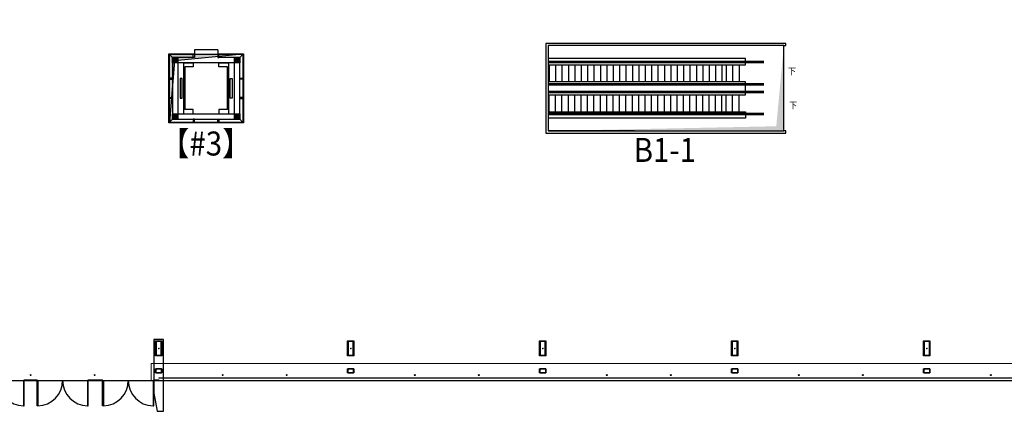
# Model space of a CAD drawing. Units: millimetres. Extents: x -266536 to 218572, y -581530 to -120592.
# Drawn here: x -105799 to -59652, y -317728 to -299361 of the extents above; entities that cross this region are included whole.
import ezdxf

# ---------------------------------------------------------------- set-up
doc = ezdxf.new("R2010")
doc.units = ezdxf.units.MM
doc.linetypes.add('DASH', pattern=[0.35, 0.25, -0.1])
for name, color, linetype in [('1-dianti', 6, 'Continuous'), ('A-窗', 251, 'Continuous'), ('DIM_SYMB', 3, 'Continuous'), ('gzdi-ht', 9, 'Continuous'), ('gzdi-stair', 2, 'Continuous'), ('gzdi-text', 6, 'Continuous'), ('STAIR', 2, 'Continuous'), ('windows', 2, 'Continuous'), ('拉索定位', 6, 'Continuous'), ('结构层', 7, 'Continuous'), ('辅助线', 7, 'Continuous')]:
    doc.layers.add(name, color=color, linetype=linetype)
doc.layers.add('RMJM-Z11-P-EX01$0$A-WALL-EXTL-1', color=1, linetype='Continuous', lineweight=18)
doc.layers.add('RMJM-Z11-P-EX01$0$A-WALL-EXTL-GLAZ', color=9, linetype='Continuous', lineweight=15)
doc.styles.add('-宋体', font='txt', dxfattribs={"width": 0.8})

# ---------------------------------------------------------------- blocks, each defined once
blk = doc.blocks.new('A$C4A1C6188')
for points in [[(5.173, -3.8), (5.423, -3.8), (5.423, -3.55), (5.173, -3.55)], [(8.073, -3.8), (8.323, -3.8), (8.323, -3.55), (8.073, -3.55)], [(5.173, -6.45), (5.423, -6.45), (5.423, -6.2), (5.173, -6.2)], [(8.073, -6.45), (8.323, -6.45), (8.323, -6.2), (8.073, -6.2)]]:
    blk.add_hatch(color=9).paths.add_polyline_path(points)
for p, q in [((6.198, -3.2), (7.298, -3.2)), ((6.198, -3.2), (6.198, -3.4)), ((7.298, -3.2), (7.298, -3.4)), ((5.173, -3.55), (5.023, -3.4)), ((8.473, -3.4), (8.323, -3.55)), ((6.148, -3.8), (5.698, -3.8)), ((5.698, -3.8), (5.698, -6.2)), ((5.748, -6), (5.748, -4)), ((5.748, -4), (6.148, -4)), ((6.148, -4), (6.148, -3.8)), ((7.798, -3.8), (7.348, -3.8)), ((7.348, -3.8), (7.348, -4)), ((7.348, -4), (7.748, -4)), ((7.748, -4), (7.748, -6)), ((7.798, -6.2), (7.798, -3.8)), ((5.626, -4.543), (5.524, -4.543)), ((5.524, -4.543), (5.524, -5.458)), ((5.626, -5.458), (5.626, -4.543)), ((5.626, -5.458), (5.626, -4.543)), ((7.87, -4.543), (7.971, -4.543)), ((7.87, -5.458), (7.87, -4.543)), ((7.87, -5.458), (7.87, -4.543)), ((7.971, -4.543), (7.971, -5.458)), ((5.524, -5.458), (5.626, -5.458)), ((7.971, -5.458), (7.87, -5.458)), ((5.173, -6.45), (5.023, -6.6)), ((6.148, -6.2), (5.698, -6.2)), ((5.748, -6), (6.148, -6)), ((6.148, -6), (6.148, -6.2)), ((7.348, -6.2), (6.148, -6.2)), ((7.348, -6), (7.748, -6)), ((7.348, -6.2), (7.348, -6)), ((7.798, -6.2), (7.348, -6.2)), ((8.323, -6.45), (8.473, -6.6))]:
    blk.add_line(p, q)
for points in [[(6.198, -3.38), (5.003, -3.38), (5.003, -6.62), (7.348, -6.62)], [(6.148, -3.4), (5.023, -3.4), (5.023, -6.6), (7.348, -6.6)], [(7.298, -3.55), (8.323, -3.55), (8.323, -6.45), (5.173, -6.45), (5.173, -3.55), (6.198, -3.55)], [(7.348, -6.62), (8.493, -6.62), (8.493, -3.38), (7.298, -3.38)], [(7.348, -6.6), (8.473, -6.6), (8.473, -3.4), (7.348, -3.4)]]:
    blk.add_lwpolyline(points)
for points in [[(5.173, -3.8), (5.423, -3.8), (5.423, -3.55), (5.173, -3.55)], [(8.073, -3.8), (8.323, -3.8), (8.323, -3.55), (8.073, -3.55)], [(5.173, -6.45), (5.423, -6.45), (5.423, -6.2), (5.173, -6.2)], [(8.073, -6.45), (8.323, -6.45), (8.323, -6.2), (8.073, -6.2)]]:
    blk.add_lwpolyline(points, close=True)
at = {"elevation": 0}
for points in [[(6.198, -3.4), (6.198, -3.55), (6.148, -3.55), (6.148, -3.4)], [(7.298, -3.4), (7.298, -3.55), (7.348, -3.55), (7.348, -3.4)], [(5.023, -4.575), (5.173, -4.575), (5.173, -4.525), (5.023, -4.525)], [(8.473, -4.575), (8.323, -4.575), (8.323, -4.525), (8.473, -4.525)], [(5.023, -5.425), (5.173, -5.425), (5.173, -5.475), (5.023, -5.475)], [(8.473, -5.425), (8.323, -5.425), (8.323, -5.475), (8.473, -5.475)], [(6.198, -6.6), (6.198, -6.45), (6.148, -6.45), (6.148, -6.6)], [(7.298, -6.6), (7.298, -6.45), (7.348, -6.45), (7.348, -6.6)]]:
    blk.add_lwpolyline(points, close=True, dxfattribs=at)
at = {"linetype": 'DASH', "ltscale": 0.001}
blk.add_lwpolyline([(5.423, -3.8), (8.073, -3.8), (8.073, -6.2), (5.423, -6.2)], close=True, dxfattribs=at)
blk = doc.blocks.new('mqzb700x300')
at = {"layer": '结构层', "color": 1}
for p, q in [((-150, 350), (150, 350)), ((-150, -350), (-150, 350)), ((120, 320), (-120, 320)), ((-120, 320), (-120, -320)), ((120, -320), (120, 320)), ((150, 350), (150, -350)), ((150, -350), (-150, -350)), ((-120, -320), (120, -320)), ((-150, -950), (150, -950)), ((-150, -1150), (-150, -950)), ((150, -1150), (-150, -1150)), ((138, -962), (-138, -962)), ((-138, -962), (-138, -1138)), ((-138, -1138), (138, -1138)), ((138, -1138), (138, -962)), ((150, -950), (150, -1150))]:
    blk.add_line(p, q, dxfattribs=at)
blk.add_point((0, 0), dxfattribs=at)
blk = doc.blocks.new('lsjmqz')
at = {"layer": '拉索定位', "color": 5}
for centre in [(156000, 11550), (159000, 11550), (165000, 11550), (168000, 11550), (174000, 11550), (177000, 11550), (183000, 11550), (186000, 11550), (192000, 11550), (195000, 11550), (201000, 11550)]:
    blk.add_circle(centre, 20, dxfattribs=at)
at = {"layer": '辅助线', "color": 5, "rotation": 1.570810106970706e-06}
for p in [(162000, 12800), (171000, 12800), (180000, 12800), (189000, 12800), (198000, 12800)]:
    blk.add_blockref('mqzb700x300', p, dxfattribs=at)
blk = doc.blocks.new('gdgd')
at = {"layer": 'DIM_SYMB'}
for points in [[(-72085, -301878, 0, 0, 0), (-79260, -301878, 140, 0, 0), (-79785, -301878, 0, 0, 0)], [(-72085, -303278, 0, 0, 0), (-79260, -303278, 140, 0, 0), (-79785, -303278, 0, 0, 0)]]:
    blk.add_lwpolyline(points, format="xyseb", dxfattribs=at)
at = {"layer": 'gzdi-ht'}
blk.add_solid([(-69985, -300578), (-69985, -304578), (-70339, -304360), (-81035, -304578)], dxfattribs=at)
at = {"layer": 'STAIR'}
for p, q in [((-69985, -304278), (-69985, -300878)), ((-69985, -304278), (-69985, -300878)), ((-71785, -301178), (-81035, -301178)), ((-70915, -301328), (-81035, -301328)), ((-71785, -301478), (-71785, -301178)), ((-70915, -301358), (-81035, -301358)), ((-70915, -301388), (-81035, -301388)), ((-81035, -301478), (-71785, -301478)), ((-80985, -301478), (-80985, -302278)), ((-80685, -301478), (-80685, -302278)), ((-80385, -301478), (-80385, -302278)), ((-80085, -301478), (-80085, -302278)), ((-79785, -301478), (-79785, -302278)), ((-79485, -301478), (-79485, -302278)), ((-79185, -301478), (-79185, -302278)), ((-78885, -301478), (-78885, -302278)), ((-78585, -301478), (-78585, -302278)), ((-78285, -301478), (-78285, -302278)), ((-77985, -301478), (-77985, -302278)), ((-77685, -301478), (-77685, -302278)), ((-77385, -301478), (-77385, -302278)), ((-77085, -301478), (-77085, -302278)), ((-72385, -301478), (-72385, -302278)), ((-72085, -301478), (-72085, -302278)), ((-71785, -302278), (-81035, -302278)), ((-70915, -302368), (-81035, -302368)), ((-70915, -302398), (-81035, -302398)), ((-70915, -302428), (-81035, -302428)), ((-71785, -302878), (-71785, -302278)), ((-70915, -302728), (-81035, -302728)), ((-70915, -302758), (-81035, -302758)), ((-70915, -302788), (-81035, -302788)), ((-81035, -302878), (-71785, -302878)), ((-80985, -303678), (-80985, -302878)), ((-80685, -303678), (-80685, -302878)), ((-80385, -303678), (-80385, -302878)), ((-80085, -303678), (-80085, -302878)), ((-79785, -303678), (-79785, -302878)), ((-79485, -303678), (-79485, -302878)), ((-79185, -303678), (-79185, -302878)), ((-78885, -303678), (-78885, -302878)), ((-78585, -303678), (-78585, -302878)), ((-78285, -303678), (-78285, -302878)), ((-77985, -303678), (-77985, -302878)), ((-77685, -303678), (-77685, -302878)), ((-77385, -303678), (-77385, -302878)), ((-77085, -303678), (-77085, -302878)), ((-72385, -303678), (-72385, -302878)), ((-72085, -303678), (-72085, -302878)), ((-81035, -303678), (-71785, -303678)), ((-70915, -303768), (-81035, -303768)), ((-70915, -303798), (-81035, -303798)), ((-70915, -303828), (-81035, -303828)), ((-71785, -303978), (-81035, -303978)), ((-71785, -303678), (-71785, -303978)), ((-76985, -304578), (-81035, -304578))]:
    blk.add_line(p, q, dxfattribs=at)
for points in [[(-69985, -300578), (-69885, -300578), (-69885, -300478), (-81135, -300478), (-81135, -304678), (-69885, -304678), (-69885, -304578), (-69985, -304578)], [(-69985, -300578), (-69985, -300578), (-69985, -300578), (-81035, -300578), (-81035, -304578), (-69985, -304578), (-69985, -304278), (-69985, -304278), (-69985, -300578)]]:
    blk.add_lwpolyline(points, dxfattribs=at)
at = {"layer": 'gzdi-text', "color": 1, "style": '-宋体', "width": 0.9}
for p in [(-69791, -301931), (-69738, -303532)]:
    blk.add_text('下', height=305, dxfattribs=at).set_placement(p)
at = {"layer": 'gzdi-text', "color": 3, "style": '-宋体', "width": 0.9}
blk.add_text('B1-1', height=1125, dxfattribs=at).set_placement((-77023, -306031))

msp = doc.modelspace()

# ---------------------------------------------------------------- hatches: boundary and pattern name
at = {"layer": 'gzdi-ht'}
msp.add_hatch(color=256, dxfattribs=at).paths.add_polyline_path([(-95335.4, -300977.5), (-98538.5, -301293.5), (-98785.4, -304177.5), (-98785.4, -300977.5)])

# ---------------------------------------------------------------- linework, layer by layer
at = {"layer": '1-dianti'}
for p, q in [((-76785.4, -301477.5), (-76785.4, -302277.5)), ((-76485.4, -301477.5), (-76485.4, -302277.5)), ((-76185.4, -301477.5), (-76185.4, -302277.5)), ((-75885.4, -301477.5), (-75885.4, -302277.5)), ((-75585.4, -301477.5), (-75585.4, -302277.5)), ((-75285.4, -301477.5), (-75285.4, -302277.5)), ((-74985.4, -301477.5), (-74985.4, -302277.5)), ((-74685.4, -301477.5), (-74685.4, -302277.5)), ((-74385.4, -301477.5), (-74385.4, -302277.5)), ((-74085.4, -301477.5), (-74085.4, -302277.5)), ((-73785.4, -301477.5), (-73785.4, -302277.5)), ((-73485.4, -301477.5), (-73485.4, -302277.5)), ((-73185.4, -301477.5), (-73185.4, -302277.5)), ((-72885.4, -301477.5), (-72885.4, -302277.5)), ((-72685.4, -301477.5), (-72685.4, -302277.5)), ((-76785.4, -303677.5), (-76785.4, -302877.5)), ((-76485.4, -303677.5), (-76485.4, -302877.5)), ((-76185.4, -303677.5), (-76185.4, -302877.5)), ((-75885.4, -303677.5), (-75885.4, -302877.5)), ((-75585.4, -303677.5), (-75585.4, -302877.5)), ((-75285.4, -303677.5), (-75285.4, -302877.5)), ((-74985.4, -303677.5), (-74985.4, -302877.5)), ((-74685.4, -303677.5), (-74685.4, -302877.5)), ((-74385.4, -303677.5), (-74385.4, -302877.5)), ((-74085.4, -303677.5), (-74085.4, -302877.5)), ((-73785.4, -303677.5), (-73785.4, -302877.5)), ((-73485.4, -303677.5), (-73485.4, -302877.5)), ((-73185.4, -303677.5), (-73185.4, -302877.5)), ((-72885.4, -303677.5), (-72885.4, -302877.5)), ((-72685.4, -303677.5), (-72685.4, -302877.5))]:
    msp.add_line(p, q, dxfattribs=at)
at = {"layer": 'gzdi-ht'}
msp.add_lwpolyline([(-95335.4, -300977.5), (-98538.5, -301293.5), (-98785.4, -304177.5), (-98785.4, -300977.5)], close=True, dxfattribs=at)
at = {"layer": 'gzdi-stair'}
msp.add_lwpolyline([(-189285.4, -316277.5), (36663.9, -316277.5), (41164.5, -303445.2), (42066.8, -300573.6), (42393.2, -299111.3), (42719.6, -297649), (43075.4, -294670.3), (43387.4, -288670.2), (43509.6, -285674.7), (43509.3, -277145.4), (27414.6, -277145.4), (27414.6, -231605.8)], dxfattribs=at)
at = {"layer": 'RMJM-Z11-P-EX01$0$A-WALL-EXTL-1'}
msp.add_lwpolyline([(-99635.4, -316251.2), (-99635.4, -315479.2), (-35935.4, -315479.2), (-35935.4, -316251.2)], dxfattribs=at)
at = {"layer": 'RMJM-Z11-P-EX01$0$A-WALL-EXTL-1', "ltscale": 0.5}
for points in [[(-105585.4, -316277.5), (-105285.4, -316277.5)], [(-105285.4, -316277.5), (-104985.4, -316277.5)], [(-102585.4, -316277.5), (-102285.4, -316277.5)], [(-102285.4, -316277.5), (-101910.4, -316277.5)], [(-99510.4, -316277.5), (-99285.4, -316277.5)]]:
    msp.add_lwpolyline(points, dxfattribs=at)
at = {"layer": 'RMJM-Z11-P-EX01$0$A-WALL-EXTL-GLAZ', "ltscale": 0.5}
for points in [[(-105585.4, -316276.6), (-105285.4, -316276.6), (-105285.4, -316251.2), (-105585.4, -316251.2)], [(-105285.4, -316276.6), (-104985.4, -316276.6), (-104985.4, -316251.2), (-105285.4, -316251.2)], [(-102585.4, -316276.6), (-102285.4, -316276.6), (-102285.4, -316251.2), (-102585.4, -316251.2)], [(-102285.4, -316276.6), (-101910.4, -316276.6), (-101910.4, -316251.2), (-102285.4, -316251.2)], [(-99510.4, -316276.6), (-99285.4, -316276.6), (-99285.4, -316251.2), (-99510.4, -316251.2)], [(-99275.4, -316157.5), (-96295.4, -316157.5), (-96295.4, -316177.5), (-99275.4, -316177.5)], [(-96275.4, -316157.5), (-93295.4, -316157.5), (-93295.4, -316177.5), (-96275.4, -316177.5)], [(-93275.4, -316157.5), (-90295.4, -316157.5), (-90295.4, -316177.5), (-93275.4, -316177.5)], [(-90275.4, -316157.5), (-87295.4, -316157.5), (-87295.4, -316177.5), (-90275.4, -316177.5)], [(-87275.4, -316157.5), (-84295.4, -316157.5), (-84295.4, -316177.5), (-87275.4, -316177.5)], [(-84275.4, -316157.5), (-81295.4, -316157.5), (-81295.4, -316177.5), (-84275.4, -316177.5)], [(-81275.4, -316157.5), (-78295.4, -316157.5), (-78295.4, -316177.5), (-81275.4, -316177.5)], [(-78275.4, -316157.5), (-75295.4, -316157.5), (-75295.4, -316177.5), (-78275.4, -316177.5)], [(-75275.4, -316157.5), (-72295.4, -316157.5), (-72295.4, -316177.5), (-75275.4, -316177.5)], [(-72275.4, -316157.5), (-69295.4, -316157.5), (-69295.4, -316177.5), (-72275.4, -316177.5)], [(-69275.4, -316157.5), (-66295.4, -316157.5), (-66295.4, -316177.5), (-69275.4, -316177.5)], [(-66275.4, -316157.5), (-63295.4, -316157.5), (-63295.4, -316177.5), (-66275.4, -316177.5)], [(-63275.4, -316157.5), (-60295.4, -316157.5), (-60295.4, -316177.5), (-63275.4, -316177.5)], [(-60275.4, -316157.5), (-57295.4, -316157.5), (-57295.4, -316177.5), (-60275.4, -316177.5)]]:
    msp.add_lwpolyline(points, close=True, dxfattribs=at)
at = {"layer": 'RMJM-Z11-P-EX01$0$A-WALL-EXTL-GLAZ'}
for points in [[(-96295.4, -316157.5, 0.3839018), (-96275.4, -316157.5), (-96275.4, -316177.5, 0.3839018), (-96295.4, -316177.5)], [(-93295.4, -316157.5, 0.3839018), (-93275.4, -316157.5), (-93275.4, -316177.5, 0.3839018), (-93295.4, -316177.5)], [(-90295.4, -316157.5, 0.3839018), (-90275.4, -316157.5), (-90275.4, -316177.5, 0.3839018), (-90295.4, -316177.5)], [(-87295.4, -316157.5, 0.3839018), (-87275.4, -316157.5), (-87275.4, -316177.5, 0.3839018), (-87295.4, -316177.5)], [(-84295.4, -316157.5, 0.3839018), (-84275.4, -316157.5), (-84275.4, -316177.5, 0.3839018), (-84295.4, -316177.5)], [(-81295.4, -316157.5, 0.3839018), (-81275.4, -316157.5), (-81275.4, -316177.5, 0.3839018), (-81295.4, -316177.5)], [(-78295.4, -316157.5, 0.3839018), (-78275.4, -316157.5), (-78275.4, -316177.5, 0.3839018), (-78295.4, -316177.5)], [(-75295.4, -316157.5, 0.3839018), (-75275.4, -316157.5), (-75275.4, -316177.5, 0.3839018), (-75295.4, -316177.5)], [(-72295.4, -316157.5, 0.3839018), (-72275.4, -316157.5), (-72275.4, -316177.5, 0.3839018), (-72295.4, -316177.5)], [(-69295.4, -316157.5, 0.3839018), (-69275.4, -316157.5), (-69275.4, -316177.5, 0.3839018), (-69295.4, -316177.5)], [(-66295.4, -316157.5, 0.3839018), (-66275.4, -316157.5), (-66275.4, -316177.5, 0.3839018), (-66295.4, -316177.5)], [(-63295.4, -316157.5, 0.3839018), (-63275.4, -316157.5), (-63275.4, -316177.5, 0.3839018), (-63295.4, -316177.5)], [(-60295.4, -316157.5, 0.3839018), (-60275.4, -316157.5), (-60275.4, -316177.5, 0.3839018), (-60295.4, -316177.5)]]:
    msp.add_lwpolyline(points, format="xyb", close=True, dxfattribs=at)
at = {"layer": 'STAIR', "const_width": 50}
msp.add_lwpolyline([(-98785.4, -300977.5), (-95335.4, -300977.5), (-95335.4, -304177.5), (-98785.4, -304177.5)], close=True, dxfattribs=at)
at = {"layer": 'STAIR'}
msp.add_lwpolyline([(-99060.4, -317727.5), (-99060.4, -314352.5), (-99510.4, -314352.5), (-99510.4, -316876.6), (-99360.4, -317727.5)], close=True, dxfattribs=at)
at = {"layer": 'windows'}
for points in [[(-105625.4, -316276.6), (-105625.4, -317476.6), (-105585.4, -317476.6), (-105585.4, -316276.6)], [(-104945.4, -316276.6), (-104945.4, -317476.6), (-104985.4, -317476.6), (-104985.4, -316276.6)], [(-102625.4, -316276.6), (-102625.4, -317476.6), (-102585.4, -317476.6), (-102585.4, -316276.6)], [(-101870.4, -316276.6), (-101870.4, -317476.6), (-101910.4, -317476.6), (-101910.4, -316276.6)], [(-99550.4, -316276.6), (-99550.4, -317476.6), (-99510.4, -317476.6), (-99510.4, -316276.6)]]:
    msp.add_lwpolyline(points, close=True, dxfattribs=at)
for centre, start, end in [((-105585.6, -316277.4), 179.9613, 268.09665), ((-104985.3, -316277.4), 271.90335, 0.0387), ((-102585.6, -316277.4), 179.9613, 268.09665), ((-101910.3, -316277.4), 271.90335, 0.0387), ((-99510.6, -316277.4), 179.9613, 268.09665)]:
    msp.add_arc(centre, 1199.9, start, end, dxfattribs=at)

# ---------------------------------------------------------------- block references
at = {"layer": '1-dianti', "color": 1, "lineweight": -2}
msp.add_blockref('gdgd', (0, 0), dxfattribs=at)
at = {"layer": 'A-窗', "color": 5}
msp.add_blockref('lsjmqz', (-261285.4, -327577.5), dxfattribs=at)
at = {"layer": 'STAIR', "xscale": -1000, "yscale": 1000, "zscale": 1000}
msp.add_blockref('A$C4A1C6188', (-90312.7, -297577.5), dxfattribs=at)

# ---------------------------------------------------------------- texts
at = {"layer": 'gzdi-text', "color": 3, "style": '-宋体', "width": 0.9}
msp.add_text('【#3】', height=1125, dxfattribs=at).set_placement((-99225.1, -305731.2))

doc.saveas('drawing.dxf')
